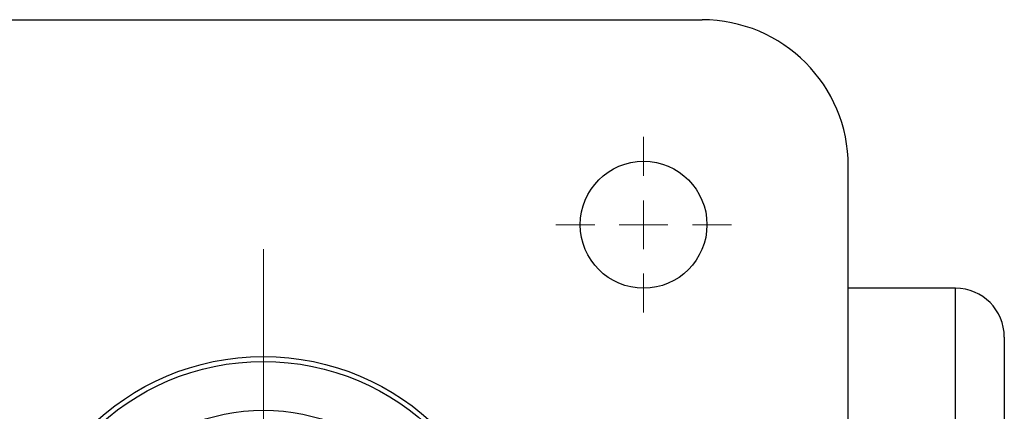
# Model space of a CAD drawing. Units: millimetres. Extents: x 3121 to 5769, y 5145 to 7936.
# Drawn here: x 4029 to 4130, y 7896 to 7936 of the extents above; entities that cross this region are included whole.
import ezdxf

# ---------------------------------------------------------------- set-up
doc = ezdxf.new("R2010")
doc.units = ezdxf.units.MM

# ---------------------------------------------------------------- blocks, each defined once
blk = doc.blocks.new('SW_CENTERMARKSYMBOL_17')
at = {"color": 0, "linetype": 'Continuous', "lineweight": 18}
for p, q in [((0, 5), (0, 36.5)), ((0, 0), (0, 2.5)), ((-5, 0), (-36.5, 0)), ((0, 0), (-2.5, 0)), ((0, 0), (0, -2.5)), ((0, 0), (2.5, 0)), ((5, 0), (36.5, 0)), ((0, -5), (0, -36.5))]:
    blk.add_line(p, q, dxfattribs=at)
blk = doc.blocks.new('SW_CENTERMARKSYMBOL_20')
at = {"color": 0, "linetype": 'Continuous', "lineweight": 18}
for p, q in [((0, 5), (0, 9)), ((0, 0), (0, 2.5)), ((-5, 0), (-9, 0)), ((0, 0), (-2.5, 0)), ((0, 0), (0, -2.5)), ((0, 0), (2.5, 0)), ((5, 0), (9, 0)), ((0, -5), (0, -9))]:
    blk.add_line(p, q, dxfattribs=at)

msp = doc.modelspace()

# ---------------------------------------------------------------- linework, layer by layer
at = {"color": 7, "linetype": 'Continuous', "lineweight": 25}
for p, q in [((4008.6, 7935.89), (4098.6, 7935.89)), ((4113.6, 7830.89), (4113.6, 7920.89)), ((4124.6, 7908.39), (4113.6, 7908.39)), ((4129.6, 7903.39), (4129.6, 7875.89))]:
    msp.add_line(p, q, dxfattribs=at)
at = {"color": 8, "linetype": 'Continuous', "lineweight": 25}
msp.add_line((4124.6, 7875.89), (4124.6, 7908.39), dxfattribs=at)
at = {"color": 7, "linetype": 'Continuous', "lineweight": 25}
for centre, radius in [((4092.6, 7914.89), 6.5), ((4053.6, 7875.89), 25.5), ((4053.6, 7875.89), 25), ((4053.6, 7875.89), 20)]:
    msp.add_circle(centre, radius, dxfattribs=at)
for centre, radius in [((4098.6, 7920.89), 15), ((4124.6, 7903.39), 5)]:
    msp.add_arc(centre, radius, 0, 90, dxfattribs=at)

# ---------------------------------------------------------------- block references
at = {"color": 7, "linetype": 'Continuous', "lineweight": 18}
for name, p in [('SW_CENTERMARKSYMBOL_20', (4092.6, 7914.89)), ('SW_CENTERMARKSYMBOL_17', (4053.6, 7875.89))]:
    msp.add_blockref(name, p, dxfattribs=at)

doc.saveas('drawing.dxf')
